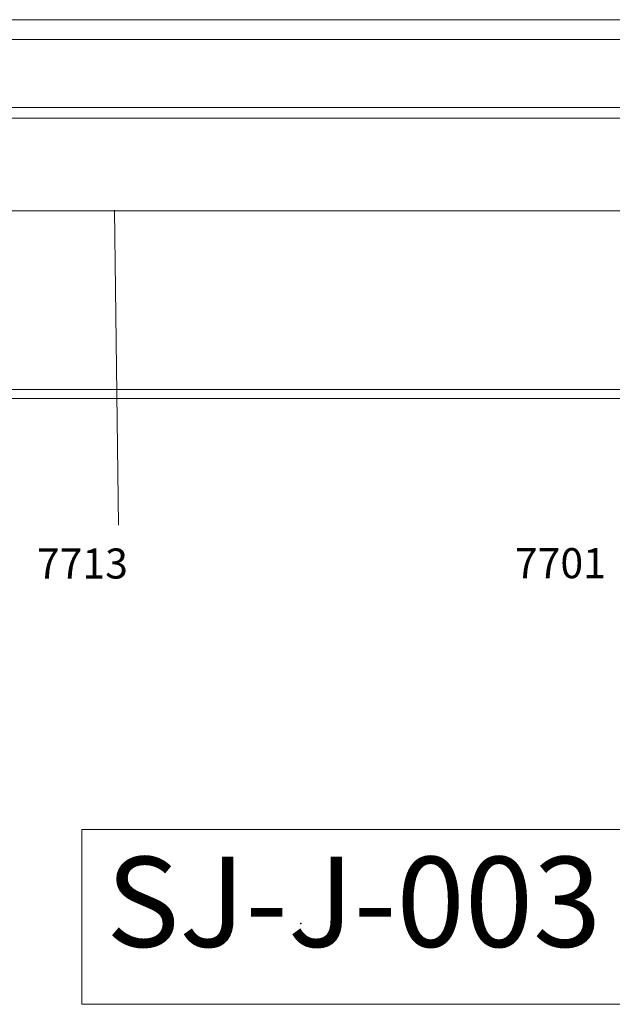
# Model space of a CAD drawing. Extents: x 995 to 1456, y 204 to 1138.
# Drawn here: x 1179 to 1277, y 835 to 999 of the extents above; entities that cross this region are included whole.
import ezdxf
from ezdxf.enums import TextEntityAlignment as Align

# ---------------------------------------------------------------- set-up
doc = ezdxf.new("R2010")
doc.units = 0
doc.header["$MEASUREMENT"] = 0
doc.layers.add('1', color=7, linetype='Continuous')
doc.layers.add('LAYER001', color=7, linetype='Continuous')
doc.layers.add('50', color=7, linetype='Continuous', lineweight=0)
doc.styles.add('DCADTXTSTYLE1', font='arial.ttf')

msp = doc.modelspace()

# ---------------------------------------------------------------- linework, layer by layer
at = {"layer": '1', "color": 134, "linetype": 'Continuous', "lineweight": 0}
for p, q in [((1333.79, 998.88), (1131.69, 998.88)), ((1319.79, 995.58), (1145.19, 995.58)), ((1320.29, 984.28), (1144.69, 984.28)), ((1320.29, 982.48), (1144.69, 982.48)), ((1319.79, 967.08), (1145.19, 967.08)), ((1131.69, 937.38), (1333.29, 937.38)), ((1131.19, 935.88), (1333.29, 935.88))]:
    msp.add_line(p, q, dxfattribs=at)
at = {"layer": '50', "color": 7, "linetype": 'Continuous', "lineweight": 0}
msp.add_line((1194.47, 967.2), (1195.13, 914.78), dxfattribs=at)
at = {"layer": 'LAYER001', "color": 1, "linetype": 'Continuous', "lineweight": 0}
msp.add_lwpolyline([(1189.01, 864.17), (1284.5, 864.17), (1284.5, 835.08), (1189.01, 835.08)], close=True, dxfattribs=at)
at = {"layer": 'LAYER001', "color": 7, "linetype": 'Continuous', "ltscale": 304.8}
msp.add_point((1225.46, 848.5), dxfattribs=at)

# ---------------------------------------------------------------- texts
at = {"layer": '50', "color": 7, "linetype": 'Continuous', "lineweight": 0, "char_height": 5, "attachment_point": 1}
for s, width, insert in [('7713', 23.9137, (1181.55, 910.91)), ('7701', 35.4882, (1261.05, 910.97))]:
    msp.add_mtext_dynamic_manual_height_columns(s, width=width, gutter_width=6.25, heights=[0], dxfattribs=dict(at, insert=insert))
at = {"layer": 'LAYER001', "color": 7, "linetype": 'Continuous', "ltscale": 304.8, "style": 'DCADTXTSTYLE1'}
msp.add_text('SJ-J-003', height=15, dxfattribs=at).set_placement((1193.07, 839.94), align=Align.BOTTOM_LEFT)

doc.saveas('drawing.dxf')
